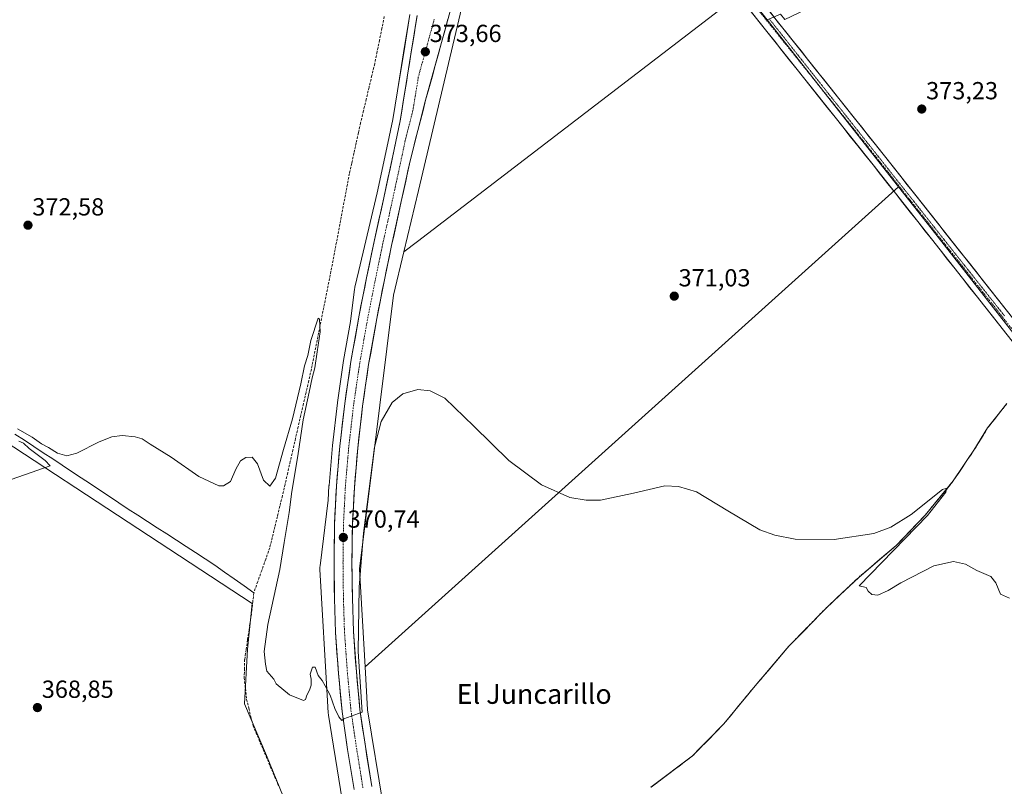
# Model space of a CAD drawing. Units: metres. Extents: x 573628 to 577081, y 4701062 to 4703412.
# Drawn here: x 574096 to 574495, y 4702499 to 4702809 of the extents above; entities that cross this region are included whole.
import ezdxf
from ezdxf.enums import TextEntityAlignment as Align

# ---------------------------------------------------------------- set-up
doc = ezdxf.new("R2010")
doc.units = ezdxf.units.M
doc.header["$MEASUREMENT"] = 0
for name, pattern in [('TRAZO_Y_PUNTO', [1, 0.5, -0.25, 0, -0.25]), ('TRAZOS2', [0.375, 0.25, -0.125]), ('TRAZOSX2', [1.5, 1, -0.5])]:
    doc.linetypes.add(name, pattern=pattern)
for name, color, linetype, lineweight in [('Carretera de calzada única', 19, 'Continuous', 13), ('Carretera de calzada única Cxs', 19, 'Continuous', 13), ('Carretera de calzada única eje', 19, 'TRAZO_Y_PUNTO', 0), ('Carátula', 7, 'Continuous', 5), ('Corriente artificial lineal', 5, 'TRAZOSX2', 13), ('Corriente natural lineal', 142, 'Continuous', 13), ('Cultivos herbáceos CxS', 92, 'Continuous', 0), ('Cultivos leñosos CxS', 92, 'Continuous', 0), ('Curva de nivel normal', 36, 'Continuous', 0), ('Núcleo urbano CxS', 19, 'Continuous', 0), ('Punto de cota en terreno', 7, 'Continuous', 0), ('Recinto industrial', 135, 'TRAZOSX2', 0), ('Recinto industrial CxS', 135, 'Continuous', 0), ('Rótulo de punto de cota en terreno', 19, 'Continuous', 0), ('Texto cartográfico', 19, 'Continuous', 0), ('Vía pecuaria eje', 92, 'TRAZOS2', 0)]:
    doc.layers.add(name, color=color, linetype=linetype, lineweight=lineweight)
doc.styles.add('Arial', font='txt', dxfattribs={"height": 0.2})

# ---------------------------------------------------------------- blocks, each defined once
blk = doc.blocks.new('*U150')
at = {"layer": 'Cultivos herbáceos CxS', "color": 92, "linetype": 'Continuous', "lineweight": 0}
blk.add_polyline3d([(574507.0131, 4702671.9195, 372.1144), (574465.9681, 4702724.0965, 372.6633), (574452.3675, 4702741.3857, 372.9562), (574408.6529, 4702796.9569, 373.6615), (574399.1167, 4702809.0795, 373.8051), (574404.4777, 4702811.4467, 373.5825), (574406.3299, 4702809.2651, 373.5629), (574491.0771, 4702849.6885, 374.0819), (574500.7937, 4702854.3231, 374.1954)], dxfattribs=at)
blk = doc.blocks.new('*U151')
at = {"layer": 'Cultivos herbáceos CxS', "color": 92, "linetype": 'Continuous', "lineweight": 0}
blk.add_polyline3d([(574254.2277, 4702811.3234, 373.7864), (574251.7377, 4702795.7043, 373.5061), (574249.2789, 4702780.4011, 373.2544), (574247.3699, 4702768.7783, 373.0549), (574244.9653, 4702757.1921, 372.8214), (574241.0307, 4702738.9979, 372.5667), (574233.5473, 4702707.4789, 372.1498), (574231.9627, 4702700.8035, 372.0901), (574231.8999, 4702700.5164, 372.0839), (574231.8112, 4702699.9722, 372.0737), (574230.1761, 4702686.8447, 371.8585), (574227.3859, 4702671.1329, 371.7523), (574227.3719, 4702671.046, 371.7502), (574224.8719, 4702654.0159, 371.4867), (574224.8601, 4702653.9257, 371.4864), (574222.8601, 4702636.6757, 371.3517), (574222.851, 4702636.585, 371.3507), (574221.4709, 4702620.395, 371.1223), (574221.4639, 4702620.293, 371.1209), (574221.1705, 4702614.5359, 371.0321), (574217.8447, 4702587.8311, 370.6837), (574217.8007, 4702587.3657, 370.6767), (574217.7968, 4702586.3783, 370.6594), (574220.8857, 4702533.2187, 370.0144), (574221.1757, 4702528.2267, 369.9094), (574221.1795, 4702528.1677, 369.908), (574221.2307, 4702527.6467, 369.8969), (574221.2653, 4702527.4116, 369.8932), (574230.3445, 4702471.3561, 369.1958)], dxfattribs=at)
blk.add_polyline3d([(573910.9139, 4702007.5973, 366.7342), (574016.0887, 4702142.7637, 364.7235), (574103.3091, 4702233.9523, 366.025), (574188.9773, 4702345.2453, 367.2454), (574239.6419, 4702404.4613, 366.5471), (574196.1811, 4702511.0025, 367.5936), (574187.2365, 4702531.9283, 367.4895), (574188.4497, 4702554.1571, 368.5725), (574190.3089, 4702572.5781, 368.5694), (574038.8893, 4702671.7905, 370.8888), (574024.9855, 4702653.8535, 370.4922), (574005.3353, 4702628.5031, 370.3039), (573950.2571, 4702557.2081, 371.2813), (573906.5611, 4702504.9989, 370.126), (573852.1375, 4702425.4511, 371.6373), (573649.0501, 4702166.2293, 372.2088), (573698.5313, 4702132.8621, 370.4989), (573723.9553, 4702125.9585, 369.9813), (573835.2735, 4702060.9087, 367.9881), (573910.9139, 4702007.5973, 366.7342)], close=True, dxfattribs=at)
blk = doc.blocks.new('*U156')
at = {"layer": 'Cultivos herbáceos CxS', "color": 92, "linetype": 'Continuous', "lineweight": 0}
for points in [[(574404.48, 4702811.45, 373.58), (574399.12, 4702809.08, 373.81), (574395.1, 4702814.19, 373.84)], [(574389.81, 4702820.91, 373.94), (574257.29, 4702719.31, 371.21), (574251.8, 4702715.11, 371.2), (574251.8, 4702715.11, 371.2), (574257.71, 4702739.97, 371.4), (574269.91, 4702791.37, 372.73), (574275.87, 4702816.49, 373.09)]]:
    blk.add_polyline3d(points, dxfattribs=at)
blk = doc.blocks.new('5PATER')
at = {"layer": 'Carátula', "linetype": 'Continuous', "lineweight": 5}
h = blk.add_hatch(color=250, dxfattribs=at)
edge = h.paths.add_edge_path()
edge.add_ellipse((0, 0.01), major_axis=(-1.33, -1.34), ratio=0.999422, start_angle=0, end_angle=360)
blk = doc.blocks.new('*U229')
at = {"layer": 'Carretera de calzada única Cxs', "color": 19, "linetype": 'Continuous', "lineweight": 13}
for points in [[(574400.54, 4702811.96, 373.66), (574403.61, 4702808.1, 373.66), (574406.69, 4702804.24, 373.64), (574409.77, 4702800.37, 373.56), (574412.84, 4702796.51, 373.53), (574415.92, 4702792.65, 373.4), (574419, 4702788.78, 373.41), (574422.07, 4702784.92, 373.38), (574425.15, 4702781.06, 373.31), (574428.23, 4702777.19, 373.29), (574431.31, 4702773.33, 373.14), (574434.38, 4702769.46, 373.15), (574437.46, 4702765.6, 373.13), (574440.54, 4702761.74, 373.04), (574443.61, 4702757.87, 373.04), (574446.69, 4702754.01, 373.08), (574449.77, 4702750.11, 372.99), (574452.85, 4702746.21, 372.94), (574455.93, 4702742.32, 372.87), (574459.01, 4702738.42, 372.79), (574462.09, 4702734.52, 372.76), (574465.17, 4702730.62, 372.7), (574468.25, 4702726.72, 372.69), (574471.33, 4702722.83, 372.56), (574474.41, 4702718.93, 372.55), (574477.5, 4702715.03, 372.51), (574480.58, 4702711.13, 372.41), (574483.66, 4702707.24, 372.39), (574486.74, 4702703.34, 372.34), (574489.82, 4702699.44, 372.21), (574492.9, 4702695.54, 372.19), (574495.98, 4702691.64, 372.12)], [(574496.47, 4702681.44, 372.01), (574493.44, 4702685.27, 372.08), (574490.42, 4702689.09, 372.17), (574487.4, 4702692.92, 372.08), (574484.37, 4702696.75, 372.21), (574481.35, 4702700.57, 372.21), (574478.33, 4702704.4, 372.28), (574475.3, 4702708.23, 372.39), (574472.28, 4702712.05, 372.44), (574469.25, 4702715.88, 372.49), (574466.23, 4702719.71, 372.43), (574463.21, 4702723.53, 372.46), (574460.18, 4702727.36, 372.62), (574457.16, 4702731.19, 372.67), (574454.14, 4702735.01, 372.75), (574451.11, 4702738.84, 372.71), (574448.09, 4702742.67, 372.79), (574445.06, 4702746.49, 372.89), (574442.04, 4702750.32, 372.87), (574438.96, 4702754.18, 372.99), (574435.88, 4702758.05, 373.04), (574432.81, 4702761.91, 373.07), (574429.73, 4702765.78, 373.14), (574426.65, 4702769.64, 373.11), (574423.57, 4702773.51, 373.21), (574420.49, 4702777.37, 373.31), (574417.42, 4702781.24, 373.34), (574414.34, 4702785.1, 373.42), (574411.26, 4702788.97, 373.38), (574408.18, 4702792.83, 373.43), (574405.11, 4702796.7, 373.51), (574402.03, 4702800.56, 373.52), (574398.95, 4702804.43, 373.61), (574395.87, 4702808.29, 373.64), (574392.79, 4702812.16, 373.74)]]:
    blk.add_polyline3d(points, dxfattribs=at)
blk = doc.blocks.new('*U231')
at = {"layer": 'Carretera de calzada única Cxs', "color": 19, "linetype": 'Continuous', "lineweight": 13}
for points in [[(574269.69, 4702809.36, 373.73), (574268.4, 4702804.67, 373.65), (574267.11, 4702799.98, 373.6), (574265.81, 4702795.29, 373.56), (574264.52, 4702790.6, 373.42), (574263.23, 4702785.9, 373.32), (574261.93, 4702781.21, 373.29), (574260.64, 4702776.52, 373.2), (574259.6, 4702772.44, 373.08), (574258.55, 4702768.36, 372.99), (574257.51, 4702764.28, 372.95), (574256.46, 4702760.19, 372.94), (574255.42, 4702756.11, 372.85), (574254.37, 4702752.03, 372.73), (574253.48, 4702747.89, 372.6), (574252.58, 4702743.74, 372.57), (574251.69, 4702739.6, 372.56), (574250.79, 4702735.45, 372.48), (574249.81, 4702731.02, 372.35), (574248.82, 4702726.59, 372.24), (574247.84, 4702722.15, 372.19), (574246.85, 4702717.72, 372.19), (574245.85, 4702712.86, 372.12), (574244.84, 4702707.99, 372.02), (574243.84, 4702703.13, 371.91), (574243.09, 4702699.37, 371.83), (574242.35, 4702695.6, 371.79), (574241.6, 4702691.84, 371.81), (574240.85, 4702688.07, 371.76), (574240.02, 4702683.41, 371.66), (574239.19, 4702678.76, 371.48), (574238.36, 4702674.1, 371.41), (574237.53, 4702669.44, 371.38), (574236.92, 4702665.24, 371.35), (574236.3, 4702661.03, 371.33), (574235.69, 4702656.83, 371.25), (574235.07, 4702652.62, 371.16), (574234.58, 4702648.37, 371.06), (574234.08, 4702644.11, 371), (574233.59, 4702639.86, 370.95), (574233.09, 4702635.6, 370.91), (574232.75, 4702631.61, 370.86), (574232.42, 4702627.63, 370.83), (574232.08, 4702623.64, 370.82), (574231.74, 4702619.65, 370.78), (574231.55, 4702615.84, 370.76), (574231.35, 4702612.03, 370.73), (574231.16, 4702608.22, 370.69), (574230.96, 4702604.41, 370.66), (574230.92, 4702600.59, 370.56), (574230.87, 4702596.77, 370.48), (574230.83, 4702592.94, 370.43), (574230.78, 4702589.12, 370.38), (574230.84, 4702584.32, 370.33), (574230.91, 4702579.53, 370.3), (574230.97, 4702574.73, 370.25), (574231.11, 4702570.24, 370.18), (574231.24, 4702565.74, 370.15), (574231.38, 4702561.25, 370.1), (574231.68, 4702557.15, 370.01), (574231.97, 4702553.06, 369.92), (574232.27, 4702548.96, 369.85), (574232.56, 4702544.86, 369.78), (574232.92, 4702541.06, 369.71), (574233.28, 4702537.26, 369.66), (574233.63, 4702533.46, 369.62), (574233.99, 4702529.66, 369.59), (574234.55, 4702525.89, 369.57), (574235.11, 4702522.13, 369.55), (574235.66, 4702518.36, 369.5), (574236.22, 4702514.59, 369.46), (574236.87, 4702510.56, 369.39), (574237.53, 4702506.53, 369.29), (574238.18, 4702502.5, 369.22), (574238.83, 4702498.47, 369.19)], [(574231.66, 4702497.18, 369.58), (574231, 4702501.25, 369.62), (574230.34, 4702505.33, 369.64), (574229.68, 4702509.4, 369.68), (574229.02, 4702513.47, 369.71), (574228.46, 4702517.3, 369.77), (574227.89, 4702521.13, 369.85), (574227.33, 4702524.96, 369.93), (574226.76, 4702528.79, 370.03), (574226.4, 4702532.66, 370.08), (574226.03, 4702536.53, 370.1), (574225.67, 4702540.39, 370.13), (574225.3, 4702544.26, 370.18), (574225, 4702548.42, 370.21), (574224.7, 4702552.57, 370.25), (574224.4, 4702556.73, 370.31), (574224.1, 4702560.88, 370.37), (574223.96, 4702565.45, 370.42), (574223.82, 4702570.01, 370.47), (574223.68, 4702574.58, 370.53), (574223.62, 4702579.42, 370.6), (574223.56, 4702584.27, 370.66), (574223.5, 4702589.11, 370.72), (574223.54, 4702592.99, 370.77), (574223.59, 4702596.88, 370.81), (574223.63, 4702600.76, 370.85), (574223.67, 4702604.64, 370.89), (574223.87, 4702608.52, 370.94), (574224.07, 4702612.39, 370.98), (574224.26, 4702616.27, 371.03), (574224.46, 4702620.14, 371.08), (574224.81, 4702624.19, 371.13), (574225.15, 4702628.24, 371.18), (574225.5, 4702632.28, 371.25), (574225.84, 4702636.33, 371.32), (574226.34, 4702640.64, 371.39), (574226.84, 4702644.96, 371.44), (574227.34, 4702649.27, 371.48), (574227.84, 4702653.58, 371.49), (574228.47, 4702657.84, 371.53), (574229.09, 4702662.1, 371.58), (574229.72, 4702666.35, 371.63), (574230.34, 4702670.61, 371.7), (574231.18, 4702675.31, 371.8), (574232.01, 4702680.02, 371.86), (574232.85, 4702684.72, 371.89), (574233.68, 4702689.42, 371.93), (574234.44, 4702693.21, 371.96), (574235.19, 4702697, 372.01), (574235.95, 4702700.79, 372.09), (574236.7, 4702704.58, 372.15), (574237.71, 4702709.47, 372.18), (574238.72, 4702714.36, 372.25), (574239.73, 4702719.25, 372.3), (574240.72, 4702723.69, 372.37), (574241.7, 4702728.13, 372.46), (574242.69, 4702732.57, 372.51), (574243.67, 4702737.01, 372.53), (574244.52, 4702740.92, 372.58), (574245.36, 4702744.83, 372.65), (574246.21, 4702748.75, 372.75), (574247.05, 4702752.66, 372.8), (574247.9, 4702756.57, 372.85), (574248.71, 4702760.46, 372.9), (574249.51, 4702764.34, 372.96), (574250.32, 4702768.23, 373.04), (574250.96, 4702772.13, 373.14), (574251.6, 4702776.02, 373.24), (574252.24, 4702779.92, 373.28), (574252.86, 4702783.75, 373.3), (574253.47, 4702787.58, 373.36), (574254.09, 4702791.4, 373.41), (574254.7, 4702795.23, 373.48), (574255.32, 4702799.14, 373.57), (574255.95, 4702803.04, 373.66), (574256.57, 4702806.95, 373.74), (574257.19, 4702810.85, 373.8)]]:
    blk.add_polyline3d(points, dxfattribs=at)

msp = doc.modelspace()

# ---------------------------------------------------------------- linework, layer by layer
at = {"layer": 'Carretera de calzada única', "color": 19, "linetype": 'Continuous', "lineweight": 13}
for points in [[(574528.42, 4702957.79), (574391.51, 4702958.04), (574357.93, 4702957.93), (574350.04, 4702957.55), (574342.94, 4702955.3), (574337.15, 4702951.68), (574332.54, 4702947.33), (574329.27, 4702942.66), (574326.68, 4702937.81), (574324.83, 4702932.66), (574324.23, 4702928.65), (574324.03, 4702922.16), (574324.58, 4702915.63), (574326.4, 4702908.03), (574331.64, 4702899.16), (574345.15, 4702881.51), (574446.69, 4702754.01), (574505.22, 4702679.95)], [(574714.88, 4702388.7), (574709.64, 4702398.12), (574689.63, 4702430.8), (574660.92, 4702473.18), (574633.68, 4702509.19), (574595.01, 4702558.18), (574554.65, 4702608.44), (574552.99, 4702610.51), (574511.85, 4702661.97), (574505.54, 4702669.96), (574442.04, 4702750.32), (574340.47, 4702877.86), (574326.76, 4702895.77), (574322.98, 4702901.8), (574321.29, 4702905.61), (574317.18, 4702917.16)], [(574238.83, 4702498.47), (574236.22, 4702514.59), (574233.99, 4702529.66), (574232.56, 4702544.86), (574231.38, 4702561.25), (574230.97, 4702574.73), (574230.78, 4702589.12), (574230.96, 4702604.41), (574231.74, 4702619.65), (574233.09, 4702635.6), (574235.07, 4702652.62), (574237.53, 4702669.44), (574240.85, 4702688.07), (574243.84, 4702703.13), (574246.85, 4702717.72), (574250.79, 4702735.45), (574254.37, 4702752.03), (574260.64, 4702776.52), (574273.57, 4702823.44)], [(574257.19, 4702810.85), (574254.7, 4702795.23), (574252.24, 4702779.92), (574250.32, 4702768.23), (574247.9, 4702756.57), (574243.67, 4702737.01), (574239.73, 4702719.25), (574236.7, 4702704.58), (574233.68, 4702689.42), (574230.34, 4702670.61), (574227.84, 4702653.58), (574225.84, 4702636.33), (574224.46, 4702620.14), (574223.67, 4702604.64), (574223.5, 4702589.11), (574223.68, 4702574.58), (574224.1, 4702560.88), (574225.3, 4702544.26), (574226.76, 4702528.79), (574229.02, 4702513.47), (574231.66, 4702497.18)]]:
    msp.add_lwpolyline(points, dxfattribs=at)
at = {"layer": 'Carretera de calzada única eje', "color": 19, "linetype": 'TRAZO_Y_PUNTO', "lineweight": 0}
for points in [[(574322.97, 4702909.52), (574323.79, 4702906.96), (574326.49, 4702901.64), (574332.79, 4702892.35), (574369.95, 4702845), (574439.26, 4702758.6), (574505.58, 4702674.74)], [(574264.13, 4702809.33), (574257.67, 4702785.87), (574256.44, 4702778.22), (574255.48, 4702772.37), (574252.34, 4702760.13), (574251.13, 4702754.3), (574247.23, 4702736.23), (574245.26, 4702727.36), (574243.29, 4702718.48), (574241.77, 4702711.15), (574240.27, 4702703.85), (574237.26, 4702688.74), (574235.6, 4702679.43), (574233.93, 4702670.02), (574232.68, 4702661.51), (574231.45, 4702653.1), (574230.45, 4702644.47), (574229.47, 4702635.96), (574228.1, 4702619.89), (574227.71, 4702612.27), (574227.31, 4702604.52), (574227.23, 4702596.76), (574227.14, 4702589.11), (574227.32, 4702574.65), (574227.53, 4702567.91), (574227.74, 4702561.06), (574228.93, 4702544.56), (574229.64, 4702536.96), (574230.38, 4702529.22), (574231.5, 4702521.56), (574232.62, 4702514.03), (574233.92, 4702505.97), (574235.24, 4702497.82)]]:
    msp.add_lwpolyline(points, dxfattribs=at)
at = {"layer": 'Corriente artificial lineal', "color": 5, "linetype": 'TRAZOSX2', "lineweight": 13}
for points in [[(574243.9, 4702810.5, 372.33), (574242.93, 4702805.71, 372.24), (574241.95, 4702800.93, 371.97), (574240.98, 4702796.14, 371.97), (574240, 4702791.35, 372.02), (574238.86, 4702786.56, 371.99), (574237.72, 4702781.78, 371.77), (574236.57, 4702776.99, 371.57), (574235.43, 4702772.21, 371.62), (574234.29, 4702767.42, 371.73), (574233.38, 4702763.31, 371.53), (574232.48, 4702759.2, 371.49), (574231.57, 4702755.09, 371.17), (574230.67, 4702750.98, 371.18), (574229.76, 4702746.87, 371.33), (574228.93, 4702742.46, 371.42), (574228.1, 4702738.06, 371.34), (574227.26, 4702733.65, 370.91), (574226.43, 4702729.24, 370.73), (574225.6, 4702724.84, 370.88), (574224.77, 4702720.43, 370.86), (574223.93, 4702716.02, 370.76), (574223.1, 4702711.62, 370.67), (574222.27, 4702707.21, 370.56), (574221.39, 4702702.8, 370.37), (574220.5, 4702698.39, 370.43), (574219.62, 4702693.98, 370.65), (574218.73, 4702689.57, 370.48), (574217.85, 4702685.17, 370.06), (574216.96, 4702680.76, 369.8), (574216.08, 4702676.35, 369.86), (574215.19, 4702671.94, 370.04), (574214.31, 4702667.53, 370.13), (574213.24, 4702662.87, 370.04), (574212.18, 4702658.2, 369.8), (574211.11, 4702653.54, 369.55), (574210.04, 4702648.88, 369.88), (574208.98, 4702644.22, 369.93), (574207.91, 4702639.55, 369.56), (574206.85, 4702634.89, 369.28), (574205.78, 4702630.23, 369.33), (574204.71, 4702625.57, 369.38), (574203.65, 4702620.9, 369.29), (574202.58, 4702616.24, 369.1), (574201.55, 4702612.03, 368.94), (574200.52, 4702607.82, 369.05), (574199.5, 4702603.61, 369.09), (574198.47, 4702599.4, 369.01), (574197.44, 4702595.19, 368.61), (574195.82, 4702590.62, 368.49), (574194.21, 4702586.04, 368.73), (574192.59, 4702581.47, 368.53), (574190.97, 4702576.89, 367.91)], [(574190.97, 4702576.89, 367.91), (574190.6, 4702573.42, 367.99), (574190.23, 4702569.94, 367.99), (574189.64, 4702565.94, 368.06), (574189.05, 4702561.94, 368.17), (574188.45, 4702557.93, 368.27), (574187.86, 4702553.93, 367.98), (574187.27, 4702549.93, 367.76), (574187.18, 4702546.23, 367.6), (574187.09, 4702542.52, 367.47), (574187.58, 4702538.15, 367.75), (574188.06, 4702533.77, 368.02), (574188.94, 4702530.19, 367.98), (574189.82, 4702526.61, 367.74), (574190.7, 4702523.03, 367.52), (574192.44, 4702518.91, 367.47), (574194.19, 4702514.8, 367.57), (574195.93, 4702510.68, 367.16), (574197.68, 4702506.56, 367.34), (574199.42, 4702502.44, 367.34), (574201.17, 4702498.33, 367.13)]]:
    msp.add_polyline3d(points, dxfattribs=at)
at = {"layer": 'Corriente natural lineal', "color": 142, "linetype": 'Continuous', "lineweight": 13}
for points in [[(574496.32, 4702653.63, 370.57), (574493.72, 4702650.35, 370.92), (574491.11, 4702647.06, 370.75), (574488.51, 4702643.78, 370.85), (574486.64, 4702640.74, 370.61), (574484.78, 4702637.71, 370.66), (574482.91, 4702634.67, 370.56), (574480.13, 4702630.54, 370.45), (574477.36, 4702626.41, 370.41), (574474.58, 4702622.28, 370.26), (574471.77, 4702618.86, 369.86), (574468.96, 4702615.44, 370.18), (574466.15, 4702612.01, 370.11), (574463.34, 4702608.59, 369.91), (574460.36, 4702605.46, 369.83), (574457.37, 4702602.33, 370.01), (574454.39, 4702599.19, 369.8), (574451.4, 4702596.06, 369.69), (574447.61, 4702592.84, 369.67), (574443.81, 4702589.63, 369.74), (574440.02, 4702586.41, 369.72), (574436.22, 4702583.19, 369.57), (574432.89, 4702580.05, 369.5), (574429.56, 4702576.92, 369.46), (574426.22, 4702573.78, 369.38), (574422.89, 4702570.64, 369.48), (574419.9, 4702567.58, 369.46), (574416.92, 4702564.52, 369.41), (574413.93, 4702561.45, 369.35), (574410.95, 4702558.39, 369.15), (574407.96, 4702555.33, 369.23), (574405.09, 4702551.96, 369.18), (574402.22, 4702548.58, 368.9), (574399.35, 4702545.21, 369.09), (574396.48, 4702541.83, 368.98), (574393.61, 4702538.46, 369.05), (574390.56, 4702534.78, 368.92), (574387.51, 4702531.09, 368.99), (574384.46, 4702527.41, 368.96), (574381.42, 4702523.72, 368.83), (574378.27, 4702520.5, 368.94), (574375.13, 4702517.27, 368.86), (574371.99, 4702514.05, 368.64), (574368.85, 4702510.82, 368.77), (574365.49, 4702508.29, 368.78), (574362.12, 4702505.75, 368.78), (574358.76, 4702503.22, 368.7), (574355.4, 4702500.68, 368.62), (574352.04, 4702498.14, 368.39)], [(574094.07, 4702641.28, 369.84), (574097.96, 4702638.79, 369.55), (574101.79, 4702636.25, 369.7), (574105.62, 4702633.72, 369.29), (574109.45, 4702631.18, 369.59), (574113.28, 4702628.64, 369.41), (574117.11, 4702626.1, 369.41), (574120.95, 4702623.57, 368.87), (574124.78, 4702621.03, 369.28), (574128.61, 4702618.49, 369.14), (574132.44, 4702615.95, 369.33), (574136.27, 4702613.42, 369.28), (574140.1, 4702610.88, 369.44), (574144, 4702608.36, 369.38), (574147.9, 4702605.84, 369.35), (574151.8, 4702603.31, 369.02), (574155.7, 4702600.79, 369.29), (574159.59, 4702598.27, 369.13), (574163.49, 4702595.75, 369.22), (574167.39, 4702593.22, 369.05), (574171.29, 4702590.7, 369.06), (574175.19, 4702588.18, 368.73), (574179.14, 4702585.36, 368.87), (574183.08, 4702582.54, 368.76), (574187.03, 4702579.71, 368.85), (574190.97, 4702576.89, 367.91)]]:
    msp.add_polyline3d(points, dxfattribs=at)
at = {"layer": 'Cultivos herbáceos CxS', "color": 92, "linetype": 'Continuous', "lineweight": 0}
for points in [[(574399.12, 4702809.08, 373.81), (574395.1, 4702814.19, 373.84), (574389.81, 4702820.91, 373.94), (574257.29, 4702719.31, 371.21), (574251.8, 4702715.11, 371.2)], [(574275.87, 4702816.49, 373.09), (574269.91, 4702791.37, 372.73), (574257.71, 4702739.97, 371.4), (574251.8, 4702715.11, 371.2)], [(574254.23, 4702811.32, 373.79), (574251.74, 4702795.7, 373.51), (574249.28, 4702780.4, 373.25), (574247.37, 4702768.78, 373.05), (574244.97, 4702757.19, 372.82), (574241.03, 4702739, 372.57), (574233.55, 4702707.48, 372.15), (574231.96, 4702700.8, 372.09), (574231.9, 4702700.52, 372.08), (574231.81, 4702699.97, 372.07), (574230.18, 4702686.84, 371.86), (574227.39, 4702671.13, 371.75), (574227.37, 4702671.05, 371.75), (574224.87, 4702654.02, 371.49), (574224.86, 4702653.93, 371.49), (574222.86, 4702636.68, 371.35), (574222.85, 4702636.59, 371.35), (574221.47, 4702620.39, 371.12), (574221.46, 4702620.29, 371.12), (574221.17, 4702614.54, 371.03), (574217.84, 4702587.83, 370.68), (574217.8, 4702587.37, 370.68), (574217.8, 4702586.38, 370.66), (574220.89, 4702533.22, 370.01), (574221.18, 4702528.23, 369.91), (574221.18, 4702528.17, 369.91), (574221.23, 4702527.65, 369.9), (574221.27, 4702527.41, 369.89), (574230.34, 4702471.36, 369.2)], [(574404.48, 4702811.45, 373.58), (574399.12, 4702809.08, 373.81)], [(574404.48, 4702811.45, 373.58), (574399.12, 4702809.08, 373.81)], [(574399.12, 4702809.08, 373.81), (574408.65, 4702796.96, 373.66), (574452.37, 4702741.39, 372.96)], [(574452.37, 4702741.39, 372.96), (574465.97, 4702724.1, 372.66), (574507.01, 4702671.92, 372.11), (574506.27, 4702670.73, 372.06)], [(573910.91, 4702007.6, 366.73), (574016.09, 4702142.76, 364.72), (574103.31, 4702233.95, 366.03), (574188.98, 4702345.25, 367.25), (574239.64, 4702404.46, 366.55), (574196.18, 4702511, 367.59), (574187.24, 4702531.93, 367.49), (574188.45, 4702554.16, 368.57), (574190.31, 4702572.58, 368.57), (574038.89, 4702671.79, 370.89), (574024.99, 4702653.85, 370.49), (574005.34, 4702628.5, 370.3), (573950.26, 4702557.21, 371.28), (573906.56, 4702505, 370.13), (573852.14, 4702425.45, 371.64), (573649.05, 4702166.23, 372.21), (573698.53, 4702132.86, 370.5), (573723.96, 4702125.96, 369.98), (573835.27, 4702060.91, 367.99), (573910.91, 4702007.6, 366.73)]]:
    msp.add_polyline3d(points, dxfattribs=at)
at = {"layer": 'Cultivos leñosos CxS', "color": 92, "linetype": 'Continuous', "lineweight": 0}
for points in [[(574236.12, 4702546.92, 368.86), (574233.81, 4702586.54, 369.5), (574233.81, 4702586.59, 369.5), (574247.63, 4702697.53, 370.65), (574251.8, 4702715.11, 371.2), (574257.29, 4702719.31, 371.21), (574389.81, 4702820.91, 373.94), (574395.1, 4702814.19, 373.84), (574399.12, 4702809.08, 373.81), (574408.65, 4702796.96, 373.66), (574452.37, 4702741.39, 372.96), (574236.12, 4702546.92, 368.86)], [(573910.91, 4702007.6, 366.73), (573835.27, 4702060.91, 367.99), (573723.96, 4702125.96, 369.98), (573698.53, 4702132.86, 370.5), (573649.05, 4702166.23, 372.21), (573852.14, 4702425.45, 371.64), (573906.56, 4702505, 370.13), (573950.26, 4702557.21, 371.28), (574005.34, 4702628.5, 370.3), (574024.99, 4702653.85, 370.49), (574038.89, 4702671.79, 370.89), (574190.31, 4702572.58, 368.57), (574188.45, 4702554.16, 368.57), (574187.24, 4702531.93, 367.49), (574196.18, 4702511, 367.59), (574239.64, 4702404.46, 366.55), (574188.98, 4702345.25, 367.25), (574103.31, 4702233.95, 366.03), (574016.09, 4702142.76, 364.72), (573910.91, 4702007.6, 366.73)]]:
    msp.add_polyline3d(points, close=True, dxfattribs=at)
for points in [[(574399.12, 4702809.08, 373.81), (574395.1, 4702814.19, 373.84), (574389.81, 4702820.91, 373.94), (574257.29, 4702719.31, 371.21), (574251.8, 4702715.11, 371.2)], [(574399.12, 4702809.08, 373.81), (574408.65, 4702796.96, 373.66), (574452.37, 4702741.39, 372.96)], [(574243.4, 4702490.83, 368.58), (574237.13, 4702529.56, 368.8), (574236.12, 4702546.92, 368.86), (574452.37, 4702741.39, 372.96), (574465.97, 4702724.1, 372.66), (574507.01, 4702671.92, 372.11)], [(574452.37, 4702741.39, 372.96), (574236.12, 4702546.92, 368.86)], [(574452.37, 4702741.39, 372.96), (574236.12, 4702546.92, 368.86)], [(574452.37, 4702741.39, 372.96), (574465.97, 4702724.1, 372.66), (574507.01, 4702671.92, 372.11), (574506.27, 4702670.73, 372.06)], [(574251.8, 4702715.11, 371.2), (574247.63, 4702697.53, 370.65), (574233.81, 4702586.59, 369.5), (574233.81, 4702586.54, 369.5), (574236.12, 4702546.92, 368.86)], [(573910.91, 4702007.6, 366.73), (574016.09, 4702142.76, 364.72), (574103.31, 4702233.95, 366.03), (574188.98, 4702345.25, 367.25), (574239.64, 4702404.46, 366.55), (574196.18, 4702511, 367.59), (574187.24, 4702531.93, 367.49), (574188.45, 4702554.16, 368.57), (574190.31, 4702572.58, 368.57), (574038.89, 4702671.79, 370.89), (574024.99, 4702653.85, 370.49), (574005.34, 4702628.5, 370.3), (573950.26, 4702557.21, 371.28), (573906.56, 4702505, 370.13), (573852.14, 4702425.45, 371.64), (573649.05, 4702166.23, 372.21), (573698.53, 4702132.86, 370.5), (573723.96, 4702125.96, 369.98), (573835.27, 4702060.91, 367.99), (573910.91, 4702007.6, 366.73)], [(574496.32, 4702653.63, 371.4), (574492.83, 4702649.23, 371.27), (574488.51, 4702643.78, 371.11), (574482.91, 4702634.67, 370.79), (574474.58, 4702622.28, 370.49), (574463.34, 4702608.59, 370.3), (574457.6, 4702602.56, 370.36), (574456.51, 4702601.43, 370.23), (574451.4, 4702596.06, 370.03), (574444.71, 4702590.39, 369.98), (574441.46, 4702587.63, 370.06), (574436.22, 4702583.19, 369.93), (574428.67, 4702576.08, 369.74), (574422.89, 4702570.64, 369.67), (574407.96, 4702555.33, 369.38), (574393.61, 4702538.46, 369.12), (574384.08, 4702526.94, 369.04), (574381.42, 4702523.72, 368.99), (574368.85, 4702510.82, 368.74), (574352, 4702498.12, 368.62)], [(574496.32, 4702653.63, 371.4), (574492.83, 4702649.23, 371.27), (574488.51, 4702643.78, 371.11), (574482.91, 4702634.67, 370.79), (574474.58, 4702622.28, 370.49), (574463.34, 4702608.59, 370.3), (574457.6, 4702602.56, 370.36), (574456.51, 4702601.43, 370.23), (574451.4, 4702596.06, 370.03), (574444.71, 4702590.39, 369.98), (574441.46, 4702587.63, 370.06), (574436.22, 4702583.19, 369.93), (574428.67, 4702576.08, 369.74), (574422.89, 4702570.64, 369.67), (574407.96, 4702555.33, 369.38), (574393.61, 4702538.46, 369.12), (574384.08, 4702526.94, 369.04), (574381.42, 4702523.72, 368.99), (574368.85, 4702510.82, 368.74), (574352, 4702498.12, 368.62)], [(574236.12, 4702546.92, 368.86), (574237.13, 4702529.56, 368.8), (574243.4, 4702490.83, 368.58), (574244.72, 4702484.13, 368.51), (574248.28, 4702468.8, 368.27), (574264.02, 4702427.71, 367.83)]]:
    msp.add_polyline3d(points, dxfattribs=at)
at = {"layer": 'Curva de nivel normal', "color": 36, "linetype": 'Continuous', "lineweight": 0}
for points in [[(574497.42, 4702574.74, 370), (574493.76, 4702576.35, 370), (574491.88, 4702580.92, 370), (574489.74, 4702583.58, 370), (574484.06, 4702586.03, 370), (574479.52, 4702588.53, 370), (574474.73, 4702589.56, 370), (574466.66, 4702587.92, 370), (574453.28, 4702581.03, 370), (574448.2, 4702577.81, 370), (574443.95, 4702576, 370), (574441.59, 4702576.2, 370), (574440.13, 4702577.57, 370), (574439.27, 4702579.12, 370), (574436.47, 4702579.71, 370), (574464.15, 4702608.26, 370), (574471.55, 4702617.73, 370), (574472.02, 4702619.36, 370), (574470.23, 4702618.74, 370), (574457.5, 4702608.62, 370), (574449.21, 4702603.52, 370), (574442.38, 4702600.96, 370), (574426.33, 4702598.59, 370), (574410.43, 4702598.7, 370), (574402.23, 4702600.25, 370), (574396.08, 4702602.48, 370), (574383.18, 4702610.09, 370), (574370.41, 4702617.83, 370), (574363.22, 4702620.07, 370), (574357.57, 4702620.33, 370), (574344.87, 4702617.37, 370), (574331.48, 4702614.46, 370), (574325.79, 4702614.42, 370), (574319.16, 4702615.6, 370), (574307.62, 4702620.72, 370), (574294.39, 4702630.51, 370), (574280.13, 4702644.43, 370), (574268.38, 4702655.74, 370), (574262.43, 4702658.77, 370), (574257.53, 4702659.31, 370), (574251.45, 4702657.56, 370), (574247.09, 4702654.02, 370), (574242.67, 4702646.37, 370), (574239.9, 4702635.95, 370), (574235.44, 4702601.11, 370), (574233.7, 4702579.27, 370), (574233.31, 4702553.21, 370), (574234.87, 4702528.57, 370), (574227.52, 4702525.85, 370), (574226.67, 4702525.17, 370), (574225.46, 4702526.62, 370), (574223.86, 4702530, 370), (574221.98, 4702535.49, 370), (574219.85, 4702539.2, 370), (574218.63, 4702541.34, 370), (574217.08, 4702543.43, 370), (574215.84, 4702546.84, 370), (574214.83, 4702546.82, 370), (574213.89, 4702543.9, 370), (574214.18, 4702541.94, 370), (574214.24, 4702539.56, 370), (574213.61, 4702537.44, 370), (574212.49, 4702535.44, 370), (574211.98, 4702533.71, 370), (574211.18, 4702533.32, 370), (574205.43, 4702535.61, 370), (574200.09, 4702539.99, 370), (574199.07, 4702541.97, 370), (574196.32, 4702545.16, 370), (574195.7, 4702548, 370), (574195.18, 4702553.14, 370), (574196.64, 4702564.05, 370), (574201.58, 4702586.4, 370), (574203.33, 4702597.31, 370), (574205.36, 4702609.5, 370), (574206.42, 4702617.93, 370), (574208.82, 4702632.5, 370), (574211.01, 4702647.02, 370), (574213.46, 4702658.26, 370), (574214.62, 4702664.09, 370), (574215.66, 4702668.1, 370), (574216.71, 4702674.57, 370), (574217.92, 4702682.65, 370), (574217.64, 4702687.83, 370), (574217.01, 4702688.26, 370), (574214.12, 4702679.18, 370), (574212.82, 4702673.04, 370), (574211.51, 4702668.89, 370), (574210.05, 4702661.58, 370), (574206.66, 4702647.47, 370), (574203.01, 4702634.94, 370), (574199.79, 4702623.44, 370), (574197.44, 4702620.11, 370), (574194.96, 4702622.58, 370), (574192.5, 4702629.15, 370), (574190.25, 4702631.89, 370), (574187.69, 4702631.82, 370), (574185.55, 4702630.43, 370), (574183.63, 4702627, 370), (574181.5, 4702622.07, 370), (574178.72, 4702620.28, 370), (574176.82, 4702620.24, 370), (574168.72, 4702624.04, 370), (574157.42, 4702631.91, 370), (574148.94, 4702637.16, 370), (574145.68, 4702639.34, 370), (574142.83, 4702640.17, 370), (574137.58, 4702640.71, 370), (574133.47, 4702640.15, 370), (574128.22, 4702638.1, 370), (574119.22, 4702633.48, 370), (574115.18, 4702632.39, 370), (574111.39, 4702633.52, 370), (574107.78, 4702635.8, 370), (574104.94, 4702637.35, 370), (574101.1, 4702639.96, 370), (574095.14, 4702643.44, 370)], [(574095.67, 4702638.44, 370), (574097.54, 4702637.56, 370), (574099.92, 4702635.46, 370), (574106.33, 4702630.56, 370), (574108.46, 4702628.35, 370), (574071.72, 4702615.57, 370)]]:
    msp.add_polyline3d(points, dxfattribs=at)
at = {"layer": 'Núcleo urbano CxS', "color": 19, "linetype": 'Continuous', "lineweight": 0}
for points in [[(574275.87, 4702816.49, 373.09), (574269.91, 4702791.37, 372.73), (574257.71, 4702739.97, 371.4), (574251.8, 4702715.11, 371.2), (574247.63, 4702697.53, 370.65), (574233.81, 4702586.59, 369.5), (574233.81, 4702586.54, 369.5), (574236.12, 4702546.92, 368.86), (574237.13, 4702529.56, 368.8), (574243.4, 4702490.83, 368.58)], [(574275.87, 4702816.49, 373.09), (574269.91, 4702791.37, 372.73), (574257.71, 4702739.97, 371.4), (574251.8, 4702715.11, 371.2)], [(574230.34, 4702471.36, 369.2), (574221.27, 4702527.41, 369.89), (574221.23, 4702527.65, 369.9), (574221.18, 4702528.17, 369.91), (574221.18, 4702528.23, 369.91), (574220.89, 4702533.22, 370.01), (574217.8, 4702586.38, 370.66), (574217.8, 4702587.37, 370.68), (574217.84, 4702587.83, 370.68), (574221.17, 4702614.54, 371.03), (574221.46, 4702620.29, 371.12), (574221.47, 4702620.39, 371.12), (574222.85, 4702636.59, 371.35), (574222.86, 4702636.68, 371.35), (574224.86, 4702653.93, 371.49), (574224.87, 4702654.02, 371.49), (574227.37, 4702671.05, 371.75), (574227.39, 4702671.13, 371.75), (574230.18, 4702686.84, 371.86), (574231.81, 4702699.97, 372.07), (574231.9, 4702700.52, 372.08), (574231.96, 4702700.8, 372.09), (574233.55, 4702707.48, 372.15), (574241.03, 4702739, 372.57), (574244.97, 4702757.19, 372.82), (574247.37, 4702768.78, 373.05), (574249.28, 4702780.4, 373.25), (574251.74, 4702795.7, 373.51), (574254.23, 4702811.32, 373.79)], [(574254.23, 4702811.32, 373.79), (574251.74, 4702795.7, 373.51), (574249.28, 4702780.4, 373.25), (574247.37, 4702768.78, 373.05), (574244.97, 4702757.19, 372.82), (574241.03, 4702739, 372.57), (574233.55, 4702707.48, 372.15), (574231.96, 4702700.8, 372.09), (574231.9, 4702700.52, 372.08), (574231.81, 4702699.97, 372.07), (574230.18, 4702686.84, 371.86), (574227.39, 4702671.13, 371.75), (574227.37, 4702671.05, 371.75), (574224.87, 4702654.02, 371.49), (574224.86, 4702653.93, 371.49), (574222.86, 4702636.68, 371.35), (574222.85, 4702636.59, 371.35), (574221.47, 4702620.39, 371.12), (574221.46, 4702620.29, 371.12), (574221.17, 4702614.54, 371.03), (574217.84, 4702587.83, 370.68), (574217.8, 4702587.37, 370.68), (574217.8, 4702586.38, 370.66), (574220.89, 4702533.22, 370.01), (574221.18, 4702528.23, 369.91), (574221.18, 4702528.17, 369.91), (574221.23, 4702527.65, 369.9), (574221.27, 4702527.41, 369.89), (574230.34, 4702471.36, 369.2)], [(574251.8, 4702715.11, 371.2), (574247.63, 4702697.53, 370.65), (574233.81, 4702586.59, 369.5), (574233.81, 4702586.54, 369.5), (574236.12, 4702546.92, 368.86)], [(574352, 4702498.12, 368.62), (574368.85, 4702510.82, 368.74), (574381.42, 4702523.72, 368.99), (574384.08, 4702526.94, 369.04), (574393.61, 4702538.46, 369.12), (574407.96, 4702555.33, 369.38), (574422.89, 4702570.64, 369.67), (574428.67, 4702576.08, 369.74), (574436.22, 4702583.19, 369.93), (574441.46, 4702587.63, 370.06), (574444.71, 4702590.39, 369.98), (574451.4, 4702596.06, 370.03), (574456.51, 4702601.43, 370.23), (574457.6, 4702602.56, 370.36), (574463.34, 4702608.59, 370.3), (574474.58, 4702622.28, 370.49), (574482.91, 4702634.67, 370.79), (574488.51, 4702643.78, 371.11), (574492.83, 4702649.23, 371.27), (574496.32, 4702653.63, 371.4)], [(574496.32, 4702653.63, 371.4), (574492.83, 4702649.23, 371.27), (574488.51, 4702643.78, 371.11), (574482.91, 4702634.67, 370.79), (574474.58, 4702622.28, 370.49), (574463.34, 4702608.59, 370.3), (574457.6, 4702602.56, 370.36), (574456.51, 4702601.43, 370.23), (574451.4, 4702596.06, 370.03), (574444.71, 4702590.39, 369.98), (574441.46, 4702587.63, 370.06), (574436.22, 4702583.19, 369.93), (574428.67, 4702576.08, 369.74), (574422.89, 4702570.64, 369.67), (574407.96, 4702555.33, 369.38), (574393.61, 4702538.46, 369.12), (574384.08, 4702526.94, 369.04), (574381.42, 4702523.72, 368.99), (574368.85, 4702510.82, 368.74), (574352, 4702498.12, 368.62)], [(574236.12, 4702546.92, 368.86), (574237.13, 4702529.56, 368.8), (574243.4, 4702490.83, 368.58), (574244.72, 4702484.13, 368.51), (574248.28, 4702468.8, 368.27), (574264.02, 4702427.71, 367.83)]]:
    msp.add_polyline3d(points, dxfattribs=at)
at = {"layer": 'Recinto industrial', "color": 135, "linetype": 'TRAZOSX2', "lineweight": 0}
msp.add_polyline3d([(574496.32, 4702653.63, 370.57), (574492.83, 4702649.23, 370.84), (574488.51, 4702643.78, 370.85), (574482.91, 4702634.67, 370.56), (574474.58, 4702622.28, 370.26), (574463.34, 4702608.59, 369.91), (574457.6, 4702602.56, 370), (574456.51, 4702601.43, 370), (574451.4, 4702596.06, 369.69), (574444.71, 4702590.39, 369.77), (574441.46, 4702587.63, 369.63), (574436.22, 4702583.19, 369.57), (574428.67, 4702576.08, 369.49), (574422.89, 4702570.64, 369.48), (574407.96, 4702555.33, 369.23), (574393.61, 4702538.46, 369.05), (574384.08, 4702526.94, 368.95), (574381.42, 4702523.72, 368.83), (574368.85, 4702510.82, 368.77), (574352, 4702498.12, 368.39)], dxfattribs=at)
at = {"layer": 'Recinto industrial CxS', "color": 135, "linetype": 'Continuous', "lineweight": 0}
msp.add_polyline3d([(574352, 4702498.12, 368.39), (574368.85, 4702510.82, 368.77), (574381.42, 4702523.72, 368.83), (574384.08, 4702526.94, 368.95), (574393.61, 4702538.46, 369.05), (574407.96, 4702555.33, 369.23), (574422.89, 4702570.64, 369.48), (574428.67, 4702576.08, 369.49), (574436.22, 4702583.19, 369.57), (574441.46, 4702587.63, 369.63), (574444.71, 4702590.39, 369.77), (574451.4, 4702596.06, 369.69), (574456.51, 4702601.43, 370), (574457.6, 4702602.56, 370), (574463.34, 4702608.59, 369.91), (574474.58, 4702622.28, 370.26), (574482.91, 4702634.67, 370.56), (574488.51, 4702643.78, 370.85), (574492.83, 4702649.23, 370.84), (574496.32, 4702653.63, 370.57)], dxfattribs=at)
at = {"layer": 'Vía pecuaria eje', "color": 92, "linetype": 'TRAZOS2', "lineweight": 0}
msp.add_polyline3d([(574399.95, 4702809.53, 373.75), (574403.03, 4702805.65, 373.7), (574406.11, 4702801.77, 373.69), (574409.18, 4702797.88, 373.61), (574412.26, 4702794, 373.62), (574415.33, 4702790.12, 373.51), (574418.41, 4702786.24, 373.46), (574421.49, 4702782.36, 373.47), (574424.56, 4702778.48, 373.4), (574427.64, 4702774.59, 373.34), (574430.72, 4702770.71, 373.25), (574433.79, 4702766.83, 373.17), (574436.87, 4702762.95, 373.24), (574439.94, 4702759.07, 373.1), (574443.02, 4702755.19, 373.08), (574446.1, 4702751.31, 373.08), (574449.17, 4702747.42, 372.98), (574452.25, 4702743.54, 372.97), (574455.33, 4702739.66, 372.88), (574458.4, 4702735.78, 372.8), (574461.48, 4702731.9, 372.79), (574464.56, 4702728.02, 372.74), (574467.63, 4702724.13, 372.69), (574470.71, 4702720.25, 372.6), (574473.78, 4702716.37, 372.56), (574476.86, 4702712.49, 372.55), (574479.94, 4702708.61, 372.49), (574483.01, 4702704.73, 372.42), (574486.09, 4702700.84, 372.37), (574489.17, 4702696.96, 372.23), (574492.24, 4702693.08, 372.28), (574495.32, 4702689.2, 372.22)], dxfattribs=at)

# ---------------------------------------------------------------- block references
at = {"layer": 'Carretera de calzada única Cxs', "color": 19, "linetype": 'Continuous', "lineweight": 13}
for name in ['*U229', '*U231']:
    msp.add_blockref(name, (0, 0), dxfattribs=at)
at = {"layer": 'Cultivos herbáceos CxS', "color": 92, "linetype": 'Continuous', "lineweight": 0}
for name in ['*U156', '*U151', '*U150']:
    msp.add_blockref(name, (0, 0), dxfattribs=at)
at = {"layer": 'Punto de cota en terreno', "linetype": 'Continuous', "lineweight": 0}
for p in [(574260.52, 4702796.17, 373.66), (574461.8, 4702772.96, 373.23), (574099.42, 4702725.89, 372.58), (574361.45, 4702697.14, 371.03), (574227.27, 4702599.37, 370.74), (574103.25, 4702530.42, 368.85)]:
    msp.add_blockref('5PATER', p, dxfattribs=at)

# ---------------------------------------------------------------- texts
at = {"layer": 'Rótulo de punto de cota en terreno', "color": 19, "linetype": 'Continuous', "lineweight": 0, "style": 'Arial'}
for s, p in [('373,66', (574262.28, 4702797.93)), ('373,23', (574463.56, 4702774.72)), ('372,58', (574101.18, 4702727.65)), ('371,03', (574363.21, 4702698.9)), ('370,74', (574229.03, 4702601.13)), ('368,85', (574105.01, 4702532.18))]:
    msp.add_text(s, height=7, dxfattribs=at).set_placement(p, align=Align.BOTTOM_LEFT)
at = {"layer": 'Texto cartográfico', "color": 19, "linetype": 'Continuous', "lineweight": 0, "style": 'Arial'}
msp.add_text('El Juncarillo', height=8, dxfattribs=at).set_placement((574304.67, 4702535.94), align=Align.MIDDLE_CENTER)

doc.saveas('drawing.dxf')
